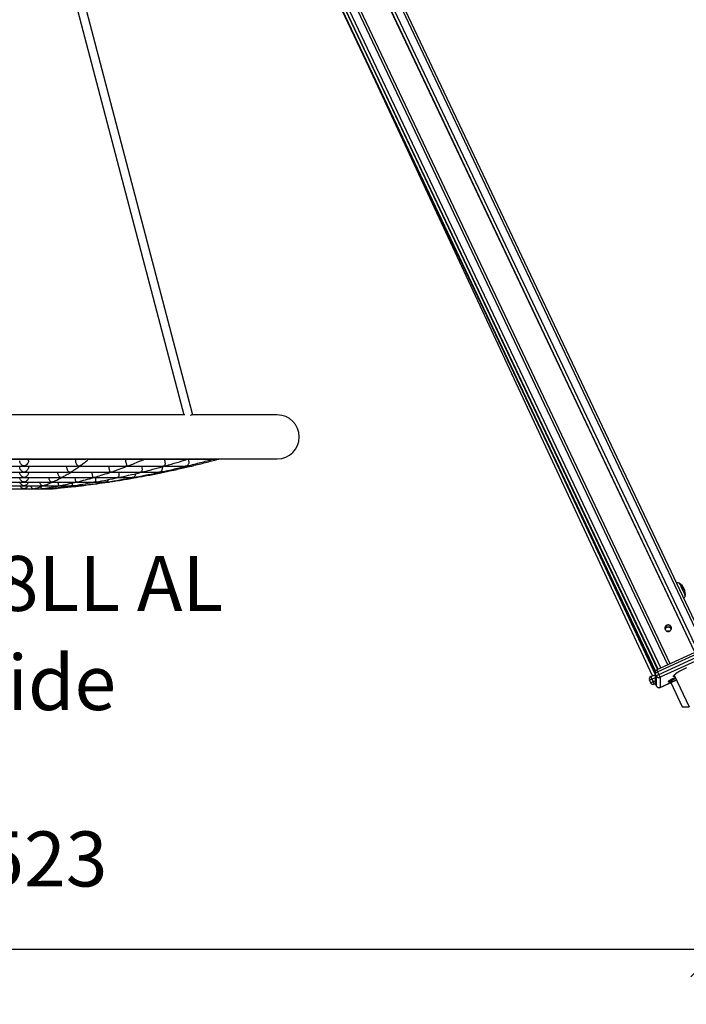
# Model space of a CAD drawing. Units: millimetres. Extents: x 93103 to 111891, y 80499 to 93189.
# Drawn here: x 94457 to 95668, y 89930 to 91719 of the extents above; entities that cross this region are included whole.
import ezdxf

# ---------------------------------------------------------------- set-up
doc = ezdxf.new("R2010")
doc.units = ezdxf.units.MM
doc.header["$LTSCALE"] = 100
doc.header["$PDSIZE"] = -1
doc.layers.get('0').update_dxf_attribs({"color": 1})
for name, color, linetype in [('TIPTAP', 6, 'Continuous'), ('TIPTAP_A1', 4, 'Continuous'), ('TIPTAP_A2', 4, 'Continuous'), ('TIPTAP_DIM', 9, 'Continuous')]:
    doc.layers.add(name, color=color, linetype=linetype)
doc.styles.get("Standard").update_dxf_attribs({"font": 'arial.ttf'})
doc.styles.add('style1', font='arial.ttf', dxfattribs={"height": 100})
doc.dimstyles.new('tip', dxfattribs={"dimscale": 100, "dimtxt": 1, "dimasz": 1, "dimexe": 1, "dimexo": 1, "dimgap": 1, "dimtad": 1, "dimdec": 0, "dimtxsty": 'Standard', "dimblk": 'OBLIQUE', "dimcen": 2.5, "dimdle": 1, "dimadec": 0, "dimazin": 0, "dimtfac": 1, "dimtdec": 0, "dimtmove": 0, "dimatfit": 3, "dimldrblk": 'OBLIQUE', "dimfxl": 0, "dimarcsym": 0})

# ---------------------------------------------------------------- blocks, each defined once
blk = doc.blocks.new('K008LL AL_side')
at = {"layer": 'TIPTAP'}
for p, q in [((1236.5, -289), (200.9, 1898.2)), ((1240.8, -287.1), (205.1, 1900)), ((201.7, 1863.8), (1223.9, -294.9)), ((1219, -297.1), (202.1, 1850.5)), ((202.1, 1849.8), (1218.7, -297.2)), ((1169.5, -319.8), (170.3, 1790.3)), ((1173.7, -317.9), (174, 1793.3)), ((147.5, 1778.1), (1146.7, -332.2)), ((147.5, 1778.1), (1146.7, -332.1)), ((1147.3, -330.9), (148.5, 1778.5)), ((152.6, 1780.1), (1151, -328.3)), ((152.6, 1780.1), (1151, -328.3)), ((1151.9, -327.9), (153.6, 1780.5)), ((158.4, 1782.8), (1156.8, -325.7)), ((306.2, 136.2), (8.4, 1270.2)), ((0, 1239.2), (290.2, 134.2)), ((1142, -339.8), (601.4, 819.5)), ((291.9, 134.2), (-291.9, 134.2)), ((460, 134.2), (304.3, 134.2)), ((-460, 54.1), (460, 54.1)), ((344, 54), (344.6, 54.1)), ((-112.3, 53.5), (-2.2, 53.5)), ((-96.4, 41), (-1.8, 41)), ((1.9, 41), (96.5, 41)), ((2.1, 53.5), (112.4, 53.5)), ((8, 50.9), (8, 53.5)), ((8, 39.6), (8, 41)), ((100.1, 41), (184.4, 41)), ((116.4, 53.5), (214.6, 53.5)), ((187.4, 41), (252.3, 41)), ((218.1, 53.5), (293.6, 53.5)), ((254.5, 41), (293, 41)), ((294.4, 41), (302.7, 41)), ((296, 53.5), (340.9, 53.5)), ((342.4, 53.5), (352.2, 53.5)), ((964.5, 52.6), (1146.5, -337.6)), ((-80.5, 29.9), (-1.6, 29.9)), ((-64.6, 20.3), (-1.5, 20.3)), ((1.4, 20.3), (64.5, 20.3)), ((1.7, 29.9), (80.4, 29.9)), ((8, 29.7), (8, 29.9)), ((67.2, 20.3), (123.4, 20.3)), ((83.8, 29.9), (154.1, 29.9)), ((125.7, 20.3), (169, 20.3)), ((156.7, 29.9), (210.8, 29.9)), ((170.6, 20.3), (196.3, 20.3)), ((197.4, 20.3), (202.9, 20.3)), ((212.7, 29.9), (244.8, 29.9)), ((246, 29.9), (253, 29.9)), ((-51, 0), (51, 0)), ((-48.4, 12.1), (-1.3, 12.1)), ((-32.1, 5.3), (-1.1, 5.3)), ((1.1, 5.3), (32.1, 5.3)), ((1.3, 12.1), (48.3, 12.1)), ((34.1, 5.3), (61.9, 5.3)), ((50.7, 12.1), (92.7, 12.1)), ((63.5, 5.3), (84.8, 5.3)), ((85.9, 5.3), (98.6, 5.3)), ((94.8, 12.1), (127, 12.1)), ((99.1, 5.3), (102, 5.3)), ((128.4, 12.1), (147.6, 12.1)), ((148.2, 12.1), (152.6, 12.1)), ((1176.2, -254.1), (1173.8, -249.1)), ((1175.3, -253.8), (1175.7, -255.5)), ((1175.3, -254.2), (1175.7, -255.6)), ((1244.5, -285.4), (1149.4, -329.1)), ((1246.6, -289), (1151.5, -332.7)), ((1153.6, -337.2), (1248.7, -293.5)), ((1250.9, -298.8), (1155.7, -342.5)), ((1138.8, -341.3), (1146.5, -337.7)), ((1146.5, -333.6), (1146.5, -351.8)), ((1149, -340.2), (1146.9, -335.7)), ((1146.9, -335.7), (1146.9, -353.9)), ((1153.6, -337.2), (1151.5, -332.7)), ((1181, -338.8), (1208.2, -396.2)), ((1138.5, -352.4), (1136.4, -347.9)), ((1146.5, -343.2), (1140.9, -345.8)), ((1143, -350.3), (1140.9, -345.8)), ((1143, -350.3), (1146.5, -348.7)), ((1147, -354), (1145.1, -354.9)), ((1149, -358.4), (1146.9, -353.9)), ((1146.9, -353.9), (1146.9, -354)), ((1146.9, -354), (1149.1, -358.4)), ((1149, -358.4), (1149, -340.2)), ((1155.7, -342.5), (1155.7, -360.8)), ((1155.7, -360.8), (1185, -347.3)), ((1155.7, -360.9), (1185, -347.4)), ((1170.7, -349.4), (1170.6, -350)), ((1175.4, -347.8), (1174.6, -348.2)), ((1174.6, -348.2), (1175.1, -348.2)), ((1175.7, -347.4), (1174.9, -347.9)), ((1174.9, -347.9), (1175.4, -347.8)), ((1175.1, -348.2), (1175.9, -347.7)), ((1175.1, -348), (1175.1, -348.2)), ((1175.2, -351.9), (1195.9, -396.2)), ((1175.4, -347.6), (1175.4, -347.8)), ((1176.2, -347.4), (1175.7, -347.4)), ((1175.8, -347.4), (1175.9, -347.7)), ((1175.9, -347.7), (1176.4, -347.6)), ((1176.9, -346.9), (1176.2, -347.4)), ((1176.3, -347.3), (1176.4, -347.6)), ((1176.4, -347.6), (1177.2, -347.2)), ((1176.5, -347.1), (1176.7, -347.3)), ((1176.7, -347.3), (1177.4, -346.8)), ((1177.2, -347.2), (1176.7, -347.3)), ((1177.4, -346.8), (1176.9, -346.9)), ((1181.4, -344.9), (1180.8, -344.6)), ((1149.1, -358.4), (1149, -358.4)), ((1155.7, -360.9), (1155.7, -360.8)), ((1195.9, -396.2), (1208.2, -396.2))]:
    blk.add_line(p, q, dxfattribs=at)
at = {"layer": 'TIPTAP', "flags": 128}
for points in [[(302.7, 133.4), (303.2, 133.6), (304.4, 134.2), (305.3, 134.8), (306, 135.4), (306.2, 135.9), (306.2, 136.2)], [(352.2, 53.5), (354, 53.7), (355.3, 54.1)], [(51, 0), (51.7, 0), (52.1, 0.1)], [(102, 5.3), (103.8, 5.5), (105.3, 6)], [(1195.7, -181), (1194.8, -179.1), (1193.9, -177.3), (1193, -175.7), (1192.3, -174.3), (1191.6, -173.1), (1191, -172.2), (1190.6, -171.6), (1190.3, -171.3), (1190.3, -171.3)], [(1190.3, -171.5), (1190.4, -171.5), (1190.7, -171.8), (1191.1, -172.4), (1191.7, -173.3), (1192.4, -174.5), (1193.1, -175.9), (1194, -177.5), (1194.8, -179.3), (1195.7, -181.2), (1196.7, -183.1), (1197.5, -185.1), (1198.4, -187), (1199.1, -188.8), (1199.8, -190.4), (1200.3, -191.9), (1200.8, -193.1), (1201, -194.1), (1201.2, -194.7), (1201.2, -195.1), (1201.1, -195.1)], [(1190.4, -171.5), (1190.4, -171.5), (1190.3, -171.5)], [(1201.3, -195.3), (1201.3, -195.3), (1201.3, -194.9), (1201.1, -194.2), (1200.8, -193.2), (1200.4, -191.9), (1199.8, -190.4), (1199.1, -188.8), (1198.4, -186.9), (1197.5, -185), (1196.6, -183), (1195.7, -181)], [(1201.2, -194.7), (1201.3, -194.9), (1201.3, -195.3), (1201.1, -195.3), (1201, -195.2)], [(1201.1, -195.1), (1201.2, -195.1), (1201.2, -195)], [(1175.7, -250.7), (1174.9, -249.5), (1173.9, -248.5), (1172.5, -247.8), (1171.1, -247.4), (1169.6, -247.4), (1168.1, -247.7), (1166.8, -248.4), (1165.7, -249.5), (1164.9, -250.7), (1164.4, -252.1), (1164.3, -253.6), (1164.6, -255), (1165.2, -256.4), (1166.2, -257.5), (1167.4, -258.4), (1168.8, -259), (1170.3, -259.2), (1171.8, -259), (1173.2, -258.4), (1174.4, -257.6), (1175.4, -256.4), (1176, -255.1), (1176.3, -253.6), (1176.2, -252.2), (1175.7, -250.7)], [(1176.3, -253.5), (1176.2, -252.8), (1175.7, -251.4)], [(1182.3, -341.5), (1181.6, -341.5), (1180.7, -341.5), (1180.1, -341.2), (1179.7, -340.9), (1179.7, -340.3), (1180.1, -339.7), (1180.7, -338.9), (1181.6, -338), (1182.9, -336.9), (1184.4, -335.8), (1185, -335.3)], [(1140.9, -345.8), (1140, -346.2), (1139.2, -346.6), (1138.4, -347), (1137.7, -347.3), (1137.1, -347.6), (1136.7, -347.7), (1136.5, -347.9), (1136.4, -347.9)], [(1138.5, -352.4), (1138.6, -352.4), (1138.8, -352.3), (1139.2, -352.1), (1139.8, -351.8), (1140.5, -351.5), (1141.3, -351.1), (1142.1, -350.7), (1143, -350.3)], [(1140.9, -345.8), (1140.5, -344.9), (1140.1, -344.1), (1139.7, -343.3), (1139.4, -342.6), (1139.1, -342), (1138.9, -341.6), (1138.8, -341.3), (1138.8, -341.3)], [(1145.1, -354.9), (1145.1, -354.8), (1145, -354.5), (1144.8, -354.1), (1144.5, -353.5), (1144.2, -352.8), (1143.8, -352.1), (1143.4, -351.2), (1143, -350.3)], [(1176, -348.7), (1177.4, -348), (1178.8, -347.3), (1179.9, -346.6), (1180.9, -346), (1181.6, -345.4), (1182, -345), (1182.1, -344.7), (1181.9, -344.5), (1181.3, -344.5), (1180.5, -344.7), (1179.4, -345), (1178.1, -345.5), (1176.7, -346), (1175.3, -346.7), (1174, -347.4), (1172.7, -348.1), (1171.6, -348.8), (1170.8, -349.4), (1170.2, -349.9), (1170, -350.3), (1170, -350.5), (1170.4, -350.6), (1171.1, -350.5), (1172.1, -350.2), (1173.3, -349.8), (1174.6, -349.3), (1176, -348.7)], [(1171.5, -350.2), (1172.4, -350), (1173.5, -349.6), (1174.8, -349.1), (1176.1, -348.5), (1177.5, -347.9), (1178.7, -347.2), (1179.8, -346.5), (1180.7, -346), (1181.2, -345.5), (1181.5, -345.1), (1181.4, -344.9), (1180.9, -344.8), (1180.2, -345), (1179.2, -345.2), (1178, -345.7), (1176.6, -346.2), (1175.3, -346.8), (1174, -347.5), (1172.8, -348.2), (1171.8, -348.8), (1171.1, -349.4), (1170.7, -349.8), (1170.6, -350.1), (1170.9, -350.2), (1171.5, -350.2)]]:
    blk.add_lwpolyline(points, dxfattribs=at)
at = {"layer": 'TIPTAP'}
for centre, radius, start, end in [((460, 94.2), 40, 270, 90), ((302.7, 49), 8, 270, 326.824), ((202.9, 28.3), 8, 270, 310.6383), ((253, 37.9), 8, 270, 319.3883), ((152.6, 20.1), 8, 270, 301.351), ((1189.7, -172.3), 1.14, 33.6369, 61.4187), ((1178.4, -191.3), 23.1, 350.6888, 58.6426), ((1170.3, -253.9), 6.01, 25.4255, 176.3072), ((1151.5, -333.6), 5, 114.6657, 180), ((1151.3, -333.6), 4.86, 180.0097, 205.3653), ((1154.9, -343), 10.8, 108.5766, 137.5379), ((1157, -347.5), 10.8, 108.5765, 137.5379), ((1140, -336.9), 12.2, 19.6248, 39.543), ((1128.8, -350.1), 27.9, 15.7288, 27.5165), ((1254.4, -439.8), 125.4, 114.0543, 123.5916), ((1140.9, -345.8), 5, 115, 205), ((1143, -350.3), 5, 205, 295), ((1151.5, -351.8), 5, 180, 205.3376), ((1151.3, -351.8), 4.86, 180.0097, 205.3653), ((1153.6, -338), 5.03, 205.7309, 294.8295), ((1153.6, -356.2), 5.03, 205.731, 294.8294), ((1153.6, -356.3), 5, 205.3376, 294.6657)]:
    blk.add_arc(centre, radius, start, end, dxfattribs=at)
for points, knots in [([(-2.2, 53.6), (-1.8, 53.6), (-1.3, 53.6), (-0.7, 53.7), (-0.4, 53.7), (-0.2, 53.8), (-0.1, 53.8), (-0.1, 53.8), (0, 53.8), (0, 53.8), (0.1, 53.8), (0.5, 53.7), (1.2, 53.6), (1.7, 53.6), (2.1, 53.6)], [0, 0, 0, 0, 0.2621758, 0.3852712, 0.4447853, 0.4762584, 0.4935671, 0.5037441, 0.5103404, 0.51699, 0.5268235, 0.5732696, 0.7574045, 1, 1, 1, 1]), ([(116.4, 53.6), (116.1, 53.6), (115.8, 53.6), (115.4, 53.7), (115.2, 53.7), (115.1, 53.8), (115.1, 53.8), (115, 53.8), (115, 53.8), (114.9, 53.8), (114.8, 53.8), (114.2, 53.7), (113.4, 53.5), (112.7, 53.6), (112.4, 53.6)], [0, 0, 0, 0, 0.30469, 0.404489, 0.454484, 0.48119, 0.496049, 0.504884, 0.511064, 0.51726, 0.530863, 0.590765, 0.829339, 1, 1, 1, 1]), ([(218, 53.6), (217.9, 53.6), (217.8, 53.5), (217.7, 53.6), (217.7, 53.7), (217.6, 53.7), (217.6, 53.8), (217.6, 53.8), (217.5, 53.8), (217.5, 53.8), (217.4, 53.8), (217, 53.7), (216, 53.6), (215.1, 53.6), (214.5, 53.7)], [0, 0, 0, 0, 0.2296935, 0.3681989, 0.4326507, 0.4664154, 0.4848447, 0.4955059, 0.5021816, 0.5089387, 0.5176116, 0.5558917, 0.7073609, 1, 1, 1, 1]), ([(296.2, 53.6), (296.2, 53.6), (296.3, 53.6), (296.4, 53.7), (296.5, 53.7), (296.5, 53.8), (296.5, 53.8), (296.5, 53.8), (296.5, 53.8), (296.4, 53.8), (296.3, 53.8), (295.5, 53.6), (294.6, 53.5), (293.7, 53.6), (293.5, 53.6)], [0, 0, 0, 0, 0.154295, 0.257618, 0.310481, 0.338947, 0.354984, 0.364607, 0.371895, 0.379153, 0.398659, 0.487153, 0.840363, 1, 1, 1, 1]), ([(295.8, 41.4), (300.4, 42.5), (312.4, 45.5), (328.2, 49.6), (339.3, 52.7), (343, 53.7)], [0, 0, 0, 0, 0.288744, 0.761646, 1, 1, 1, 1]), ([(296.8, 54.1), (296.8, 54.1), (296.8, 54.1), (296.8, 54), (296.7, 53.9), (296.7, 53.9), (296.6, 53.8), (296.6, 53.8), (296.7, 53.8), (296.7, 53.8), (296.9, 53.9), (297.4, 54), (298, 54.1), (298.4, 54.3)], [0, 0, 0, 0, 0.0126474, 0.1745833, 0.2898529, 0.3575792, 0.4112176, 0.426116, 0.4373307, 0.4485258, 0.4753714, 0.5950879, 1, 1, 1, 1]), ([(343, 53.7), (343.1, 53.7), (343.1, 53.7), (343.2, 53.7), (343.3, 53.8), (343.3, 53.8), (343.3, 53.8), (343.3, 53.8), (343.3, 53.8), (343.1, 53.7), (342.5, 53.6), (341.6, 53.5), (340.9, 53.6), (340.8, 53.6)], [0, 0, 0, 0, 0.040731, 0.108404, 0.144927, 0.16555, 0.17803, 0.187626, 0.197225, 0.224535, 0.349765, 0.849881, 1, 1, 1, 1]), ([(344.1, 54.1), (344, 54.1), (343.9, 54), (343.7, 53.9), (343.6, 53.9), (343.5, 53.8), (343.5, 53.8), (343.5, 53.8), (343.5, 53.8), (343.6, 53.9), (343.7, 53.9), (343.8, 53.9)], [0, 0, 0, 0, 0.316615, 0.525356, 0.64602, 0.735572, 0.767699, 0.789402, 0.811053, 0.868815, 1, 1, 1, 1]), ([(7.9, 51), (7.9, 50.6), (8, 49.5), (7.4, 47.6), (6.2, 45.3), (4.4, 43.4), (2.6, 42.2), (1.3, 41.6), (0.6, 41.4), (0.3, 41.3), (0.1, 41.3), (0, 41.3), (0, 41.3), (-0.1, 41.3), (-0.4, 41.3), (-1.4, 41.6), (-2.9, 42.3), (-4.5, 43.6), (-5.9, 45.1), (-7.1, 47), (-7.9, 49.1), (-7.9, 50.4), (-8, 51)], [0, 0, 0, 0, 0.043627, 0.106888, 0.191661, 0.306451, 0.382935, 0.461602, 0.477353, 0.487594, 0.497859, 0.499424, 0.500719, 0.502493, 0.509274, 0.536065, 0.643759, 0.711451, 0.781138, 0.868596, 0.940412, 1, 1, 1, 1]), ([(7.9, 39.7), (7.9, 39.3), (8, 38.2), (7.4, 36.2), (6.1, 34), (4.4, 32.2), (2.5, 31), (1.3, 30.5), (0.5, 30.2), (0.3, 30.2), (0.1, 30.1), (0, 30.1), (0, 30.1), (-0.2, 30.2), (-0.6, 30.2), (-1.6, 30.5), (-3, 31.2), (-4.8, 32.6), (-6.4, 34.4), (-7.5, 36.6), (-8, 38.5), (-8, 39.4), (-7.9, 39.7)], [0, 0, 0, 0, 0.04485, 0.108324, 0.193573, 0.308895, 0.38558, 0.464455, 0.479237, 0.488652, 0.498098, 0.499605, 0.501126, 0.503371, 0.514141, 0.556885, 0.63734, 0.720328, 0.820848, 0.902014, 0.96912, 1, 1, 1, 1]), ([(-1.8, 41.1), (-1.6, 41.1), (-1.2, 41), (-0.7, 41.1), (-0.4, 41.2), (-0.2, 41.2), (-0.1, 41.2), (-0.1, 41.2), (0, 41.2), (0, 41.2), (0.2, 41.2), (0.6, 41.1), (1.2, 41), (1.7, 41.1), (1.9, 41.1)], [0, 0, 0, 0, 0.195347, 0.340692, 0.40944, 0.445745, 0.465808, 0.477735, 0.485664, 0.493639, 0.506543, 0.56866, 0.815284, 1, 1, 1, 1]), ([(77.1, 41), (77.1, 40.5), (77, 39.3), (77.4, 37.4), (78, 35.3), (78.9, 33.5), (79.9, 32.1), (80.7, 31.3), (81.4, 30.8), (81.8, 30.5), (82.1, 30.3), (82.3, 30.2), (82.5, 30.2), (82.6, 30.1), (82.7, 30.1), (82.7, 30.1), (82.8, 30.1), (83.2, 30.2), (84.6, 30.5), (86.3, 31), (87.5, 32), (87.7, 32.1)], [0, 0, 0, 0, 0.077597, 0.165533, 0.254072, 0.384843, 0.473479, 0.564614, 0.623213, 0.662868, 0.689558, 0.710434, 0.724063, 0.737732, 0.739889, 0.741701, 0.744259, 0.75458, 0.795388, 0.959712, 1, 1, 1, 1]), ([(87.8, 32.1), (89.2, 33), (93.1, 35.5), (97.5, 38.5), (100.5, 40.7), (100.9, 41)], [0, 0, 0, 0, 0.319578, 0.904757, 1, 1, 1, 1]), ([(93.4, 53.5), (93.4, 53.4), (93.2, 52.9), (93.2, 51.4), (93.4, 49.4), (93.9, 47.3), (94.7, 45.5), (95.6, 44), (96.5, 42.9), (97.6, 41.9), (98.3, 41.5), (98.8, 41.3), (98.8, 41.3), (98.9, 41.3), (98.9, 41.3), (99, 41.3), (99.2, 41.3), (99.9, 41.5), (101.3, 41.9), (103, 42.6), (104, 43.4), (104.5, 43.7)], [0, 0, 0, 0, 0.018558, 0.100247, 0.182107, 0.260962, 0.370256, 0.443935, 0.519691, 0.617648, 0.718417, 0.726948, 0.733113, 0.735385, 0.737008, 0.738633, 0.742776, 0.761435, 0.835894, 0.929949, 1, 1, 1, 1]), ([(100.1, 41.1), (99.9, 41.1), (99.6, 41), (99.3, 41.1), (99.1, 41.2), (99, 41.2), (99, 41.2), (98.9, 41.2), (98.9, 41.2), (98.8, 41.2), (98.6, 41.2), (98.1, 41.1), (97.3, 41), (96.7, 41.1), (96.5, 41.1)], [0, 0, 0, 0, 0.217908, 0.354555, 0.420164, 0.454943, 0.474227, 0.485659, 0.493489, 0.501356, 0.517729, 0.589331, 0.874416, 1, 1, 1, 1]), ([(104.5, 43.7), (105.4, 44.4), (108.9, 46.9), (113.1, 50.2), (116.4, 52.9), (117.2, 53.5)], [0, 0, 0, 0, 0.219712, 0.818806, 1, 1, 1, 1]), ([(153.6, 41), (153.7, 40.8), (153.7, 39.9), (154, 38.2), (154.4, 36.1), (154.9, 33.8), (155.4, 32), (155.9, 30.8), (156.2, 30.4), (156.3, 30.2), (156.3, 30.2), (156.4, 30.1), (156.4, 30.1), (156.4, 30.1), (156.5, 30.1), (156.7, 30.2), (157.3, 30.3), (158.2, 30.4), (158.9, 30.7), (159.2, 30.8)], [0, 0, 0, 0, 0.045222, 0.149646, 0.249313, 0.385387, 0.570059, 0.69214, 0.81772, 0.834641, 0.844367, 0.849827, 0.853088, 0.855271, 0.857465, 0.861901, 0.881228, 0.95816, 1, 1, 1, 1]), ([(159.2, 30.8), (162.4, 31.9), (170.4, 34.7), (179.9, 38.1), (186, 40.5), (187.5, 41.1)], [0, 0, 0, 0, 0.342932, 0.847747, 1, 1, 1, 1]), ([(184.1, 53.5), (184.1, 53.5), (184.1, 53), (184.2, 51.6), (184.5, 49.7), (185, 47.5), (185.5, 45.2), (186.1, 43.4), (186.6, 42.1), (186.8, 41.6), (187, 41.4), (187.1, 41.3), (187.1, 41.3), (187.1, 41.3), (187.2, 41.3), (187.2, 41.3), (187.4, 41.3), (188.2, 41.5), (189.2, 41.7), (190, 42), (190.2, 42.1)], [0, 0, 0, 0, 0.00736, 0.103077, 0.199057, 0.289961, 0.413052, 0.580077, 0.690976, 0.805045, 0.824518, 0.836274, 0.846042, 0.848408, 0.850287, 0.852166, 0.856848, 0.877847, 0.961624, 1, 1, 1, 1]), ([(187.4, 41), (187.4, 41), (187.4, 41), (187.3, 41.1), (187.2, 41.1), (187.1, 41.2), (187.1, 41.2), (187.1, 41.2), (187, 41.2), (187, 41.2), (187, 41.2), (186.7, 41.2), (185.8, 41.1), (185, 41), (184.3, 41)], [0, 0, 0, 0, 0.028466, 0.281347, 0.381197, 0.431788, 0.459058, 0.474496, 0.483842, 0.491131, 0.498405, 0.519867, 0.618838, 1, 1, 1, 1]), ([(190.2, 42.1), (192.6, 43.1), (199.8, 45.8), (209, 49.6), (215.9, 52.6), (218, 53.6)], [0, 0, 0, 0, 0.258227, 0.768685, 1, 1, 1, 1]), ([(213.5, 41), (213.6, 40.8), (213.8, 39.9), (214.1, 38.2), (214.3, 36.1), (214.3, 33.8), (214.1, 32), (213.7, 30.8), (213.4, 30.4), (213.2, 30.2), (213.2, 30.2), (213.2, 30.1), (213.2, 30.1), (213.2, 30.1), (213.3, 30.1), (213.4, 30.2), (213.8, 30.2), (214.3, 30.3), (214.6, 30.4)], [0, 0, 0, 0, 0.048493, 0.160922, 0.268206, 0.414629, 0.613339, 0.744715, 0.87985, 0.898221, 0.908799, 0.914734, 0.918271, 0.920628, 0.923001, 0.926872, 0.94556, 1, 1, 1, 1]), ([(214.6, 30.4), (219.4, 31.6), (230.6, 34.5), (244, 38), (252.5, 40.5), (254.6, 41.1)], [0, 0, 0, 0, 0.357523, 0.842105, 1, 1, 1, 1]), ([(250.6, 39.9), (250.7, 39.7), (250.9, 38.9), (251, 37.3), (250.8, 35.1), (250.2, 33.4), (249.4, 32), (248.7, 31.2), (248.1, 30.7), (247.7, 30.5), (247.4, 30.3), (247.2, 30.2), (247, 30.2), (246.9, 30.1), (246.9, 30.1), (246.9, 30.1), (247, 30.2), (247.2, 30.2), (247.3, 30.2), (247.3, 30.2)], [0, 0, 0, 0, 0.043623, 0.166429, 0.291365, 0.47742, 0.60354, 0.73323, 0.812186, 0.864357, 0.900381, 0.928297, 0.94598, 0.963734, 0.966583, 0.969447, 0.973765, 0.994571, 1, 1, 1, 1]), ([(247.3, 30.2), (253.1, 31.5), (266.4, 34.4), (282.3, 38), (292.3, 40.5), (294.9, 41.2)], [0, 0, 0, 0, 0.363612, 0.835494, 1, 1, 1, 1]), ([(254.6, 41.1), (254.7, 41.1), (254.8, 41.1), (254.8, 41.1), (254.9, 41.2), (254.9, 41.2), (254.9, 41.2), (254.9, 41.2), (254.9, 41.2), (254.9, 41.2), (254.7, 41.2), (253.9, 41.1), (253.1, 41), (252.3, 41), (252.2, 41.1)], [0, 0, 0, 0, 0.084174, 0.222717, 0.291463, 0.328248, 0.348839, 0.361155, 0.370202, 0.379258, 0.401776, 0.502778, 0.905694, 1, 1, 1, 1]), ([(254.8, 53.5), (254.8, 53.4), (255.1, 52.9), (255.4, 51.5), (255.8, 49.5), (256, 47.3), (256.1, 45.5), (256, 44.1), (255.8, 42.9), (255.5, 42), (255.2, 41.5), (255.1, 41.3), (255.1, 41.3), (255.1, 41.3), (255.1, 41.3), (255.1, 41.3), (255.3, 41.3), (255.8, 41.4), (256.3, 41.5), (256.6, 41.6)], [0, 0, 0, 0, 0.020558, 0.122503, 0.224669, 0.322791, 0.458258, 0.549515, 0.643348, 0.764894, 0.88993, 0.902491, 0.912868, 0.915434, 0.917457, 0.91948, 0.9245, 0.946987, 1, 1, 1, 1]), ([(256.2, 30.7), (261.5, 31.8), (274.5, 34.5), (290, 38), (300.2, 40.5), (302.7, 41.1)], [0, 0, 0, 0, 0.338772, 0.835369, 1, 1, 1, 1]), ([(256.6, 41.7), (260.3, 42.7), (270.5, 45.6), (283.6, 49.6), (293.1, 52.6), (296.2, 53.6)], [0, 0, 0, 0, 0.279148, 0.766516, 1, 1, 1, 1]), ([(294.9, 41.1), (295, 41.2), (295, 41.2), (295.1, 41.2), (295.2, 41.2), (295.2, 41.2), (295.2, 41.2), (295.2, 41.2), (295.1, 41.2), (294.6, 41.1), (293.8, 41), (293.1, 41.1), (292.8, 41.1)], [0, 0, 0, 0, 0.05663, 0.11398, 0.145621, 0.164361, 0.17672, 0.189165, 0.208813, 0.302849, 0.675962, 1, 1, 1, 1]), ([(297.9, 53.5), (298, 53.5), (298.3, 53), (298.8, 51.6), (299.2, 49.6), (299.3, 47.4), (298.9, 45.1), (298, 43.3), (296.8, 42.1), (296, 41.6), (295.6, 41.3), (295.5, 41.3), (295.4, 41.3), (295.4, 41.3), (295.4, 41.3), (295.4, 41.3), (295.6, 41.3), (295.7, 41.3), (295.8, 41.4), (295.8, 41.4)], [0, 0, 0, 0, 0.01327, 0.121682, 0.23037, 0.333832, 0.474915, 0.666617, 0.793565, 0.924148, 0.943381, 0.954535, 0.96258, 0.965549, 0.967686, 0.969824, 0.975242, 0.999629, 1, 1, 1, 1]), ([(306.3, 41.9), (310.2, 42.9), (321.8, 45.6), (337, 49.5), (348.3, 52.6), (351.9, 53.5)], [0, 0, 0, 0, 0.258871, 0.761639, 1, 1, 1, 1]), ([(8, 29.9), (8, 29.3), (7.9, 28.1), (7.3, 26.1), (5.9, 23.8), (4.1, 22.1), (2.1, 21), (0.9, 20.6), (0.2, 20.5), (0.1, 20.4), (0, 20.4), (0, 20.4), (-0.1, 20.4), (-0.2, 20.5), (-0.8, 20.6), (-1.9, 20.9), (-3.4, 21.7), (-5.1, 23), (-6.6, 24.8), (-7.6, 27), (-8, 28.7), (-8, 29.6), (-7.9, 29.8)], [0, 0, 0, 0, 0.0529658, 0.1169131, 0.2048608, 0.3241305, 0.4025941, 0.4833056, 0.4909027, 0.4970497, 0.4987174, 0.5000066, 0.5012959, 0.5045994, 0.5194743, 0.5788346, 0.6544295, 0.7322519, 0.8316374, 0.91033, 0.9768223, 1, 1, 1, 1]), ([(7.9, 20.3), (7.9, 20.2), (7.9, 19.4), (7.3, 17.8), (6.1, 15.6), (4.2, 13.9), (2.3, 12.8), (1.1, 12.4), (0.4, 12.3), (0.2, 12.2), (0.1, 12.2), (0, 12.2), (-0.1, 12.2), (-0.2, 12.2), (-0.8, 12.3), (-2.4, 12.8), (-4.5, 14), (-6.4, 16.1), (-7.6, 18.2), (-7.8, 19.7), (-7.9, 20.3)], [0, 0, 0, 0, 0.0120987, 0.0815138, 0.1749975, 0.3008369, 0.384033, 0.4696081, 0.482385, 0.4905144, 0.4986751, 0.5002418, 0.5018164, 0.5055535, 0.5230138, 0.5927968, 0.7334936, 0.8459639, 0.9334822, 1, 1, 1, 1]), ([(-1.6, 30), (-1.5, 30), (-1.1, 29.9), (-0.7, 30), (-0.4, 30), (-0.2, 30.1), (-0.1, 30.1), (0, 30.1), (0, 30.1), (0.1, 30.1), (0.2, 30.1), (0.7, 30), (1.2, 29.9), (1.7, 30), (1.7, 30)], [0, 0, 0, 0, 0.15498, 0.32466, 0.400626, 0.440598, 0.462751, 0.475875, 0.484936, 0.494032, 0.513263, 0.597559, 0.933261, 1, 1, 1, 1]), ([(-1.5, 20.4), (-1.3, 20.3), (-0.9, 20.3), (-0.5, 20.3), (-0.3, 20.4), (-0.2, 20.4), (-0.1, 20.4), (0, 20.4), (0, 20.4), (0.1, 20.4), (0.3, 20.4), (0.7, 20.3), (1.1, 20.3), (1.4, 20.3)], [0, 0, 0, 0, 0.228951, 0.37343, 0.440947, 0.476975, 0.497381, 0.509765, 0.519527, 0.529262, 0.558782, 0.695624, 1, 1, 1, 1]), ([(44.6, 20.3), (44.6, 20.3), (44.6, 19.6), (44.9, 18.3), (45.7, 16.2), (46.7, 14.5), (47.8, 13.3), (48.7, 12.7), (49.2, 12.4), (49.5, 12.3), (49.7, 12.2), (49.8, 12.2), (49.9, 12.2), (49.9, 12.2), (50, 12.2), (50.2, 12.2), (51, 12.3), (52.3, 12.6), (53.3, 13.1), (53.8, 13.4)], [0, 0, 0, 0, 0.0028284, 0.1083007, 0.2219067, 0.3973658, 0.5150572, 0.6360891, 0.6906616, 0.7154393, 0.7346662, 0.7468165, 0.7590243, 0.7613587, 0.7637042, 0.7693532, 0.7956964, 0.9009754, 1, 1, 1, 1]), ([(53.9, 13.3), (56.3, 14.4), (61, 16.6), (65.6, 19.1), (67.9, 20.3)], [0, 0, 0, 0, 0.51357, 1, 1, 1, 1]), ([(60.8, 29.9), (60.9, 29.4), (60.9, 28.2), (61.5, 26.1), (62.4, 23.8), (63.7, 22.1), (65, 21), (65.7, 20.6), (66.2, 20.5), (66.3, 20.4), (66.3, 20.4), (66.4, 20.4), (66.5, 20.4), (66.7, 20.5), (67.8, 20.7), (69.3, 21.1), (70.5, 21.7), (70.9, 22)], [0, 0, 0, 0, 0.083587, 0.178597, 0.309361, 0.48672, 0.603363, 0.723349, 0.734273, 0.742852, 0.745901, 0.747873, 0.750318, 0.758553, 0.791059, 0.921423, 1, 1, 1, 1]), ([(67.2, 20.4), (67.1, 20.3), (66.9, 20.3), (66.6, 20.4), (66.5, 20.4), (66.4, 20.4), (66.4, 20.4), (66.3, 20.4), (66.3, 20.4), (66.2, 20.4), (65.9, 20.4), (65.3, 20.3), (64.8, 20.3), (64.4, 20.4)], [0, 0, 0, 0, 0.221986, 0.351343, 0.413654, 0.447127, 0.466266, 0.478027, 0.487678, 0.49998, 0.540869, 0.702252, 1, 1, 1, 1]), ([(70.9, 22), (72.8, 23), (77.3, 25.5), (81.8, 28.2), (84.4, 29.9), (84.5, 29.9)], [0, 0, 0, 0, 0.416243, 0.9864258, 1, 1, 1, 1]), ([(83.8, 30), (83.7, 30), (83.5, 29.9), (83.2, 30), (82.9, 30), (82.8, 30.1), (82.7, 30.1), (82.7, 30.1), (82.6, 30.1), (82.6, 30.1), (82.5, 30.1), (82, 30), (81.3, 29.9), (80.7, 30), (80.4, 30)], [0, 0, 0, 0, 0.082899, 0.315101, 0.402565, 0.44759, 0.47218, 0.486498, 0.495639, 0.504866, 0.517677, 0.577419, 0.814021, 1, 1, 1, 1]), ([(92.2, 20.3), (92.2, 20.2), (92.3, 19.4), (92.6, 17.8), (93, 15.5), (93.5, 13.8), (94, 12.8), (94.2, 12.4), (94.4, 12.2), (94.4, 12.2), (94.4, 12.2), (94.5, 12.2), (94.5, 12.2), (94.6, 12.2), (94.8, 12.2), (95.5, 12.3), (96.1, 12.5), (96.5, 12.6)], [0, 0, 0, 0, 0.024031, 0.145328, 0.309496, 0.530708, 0.676707, 0.826887, 0.847039, 0.859265, 0.868844, 0.872256, 0.874484, 0.877239, 0.886431, 0.922707, 1, 1, 1, 1]), ([(96.5, 12.5), (96.6, 12.6), (101.6, 13.7), (111.4, 16.3), (121, 19), (125.8, 20.3)], [0, 0, 0, 0, 0.014497, 0.507679, 1, 1, 1, 1]), ([(123, 29.9), (123.1, 29.5), (123.2, 28.3), (123.5, 26.4), (124, 24.1), (124.5, 22.3), (125, 21.2), (125.2, 20.7), (125.4, 20.5), (125.4, 20.5), (125.5, 20.4), (125.5, 20.4), (125.6, 20.4), (125.7, 20.4), (126.1, 20.5), (126.8, 20.6), (127.5, 20.9), (127.9, 21)], [0, 0, 0, 0, 0.08259, 0.192078, 0.338702, 0.536518, 0.667935, 0.803102, 0.827866, 0.844173, 0.860529, 0.863168, 0.865382, 0.868523, 0.881326, 0.931947, 1, 1, 1, 1]), ([(125.7, 20.3), (125.7, 20.3), (125.6, 20.3), (125.5, 20.4), (125.5, 20.4), (125.5, 20.4), (125.4, 20.4), (125.4, 20.4), (125.4, 20.4), (125.2, 20.4), (124.7, 20.3), (124, 20.3), (123.5, 20.3), (123.3, 20.3)], [0, 0, 0, 0, 0.296875, 0.386838, 0.433274, 0.458837, 0.474063, 0.484211, 0.494415, 0.511153, 0.591998, 0.912952, 1, 1, 1, 1]), ([(127.9, 20.9), (132, 22.2), (140.9, 24.8), (150.5, 27.8), (156, 29.7), (156.7, 30)], [0, 0, 0, 0, 0.4262983, 0.9251721, 1, 1, 1, 1]), ([(129.9, 20.3), (129.9, 19.7), (130, 18.3), (130, 16.2), (129.8, 14.5), (129.5, 13.3), (129.2, 12.7), (129, 12.4), (128.9, 12.3), (128.8, 12.2), (128.8, 12.2), (128.7, 12.2), (128.8, 12.2), (128.8, 12.2), (129, 12.2), (129.3, 12.3), (129.6, 12.3), (129.7, 12.3)], [0, 0, 0, 0, 0.128639, 0.267179, 0.480405, 0.623542, 0.770748, 0.846603, 0.876781, 0.900136, 0.914829, 0.929596, 0.932413, 0.935249, 0.94215, 0.974309, 1, 1, 1, 1]), ([(129.7, 12.3), (130.2, 12.4), (137.2, 13.6), (150.8, 16.2), (164, 18.8), (170.6, 20.3), (170.8, 20.3)], [0, 0, 0, 0, 0.032864, 0.511704, 0.990548, 1, 1, 1, 1]), ([(149.4, 12.2), (150.1, 12.3), (158.4, 13.6), (174.2, 16.2), (189.6, 18.8), (197.5, 20.3), (197.8, 20.4)], [0, 0, 0, 0, 0.042567, 0.512358, 0.98215, 1, 1, 1, 1]), ([(153.4, 12.2), (154.1, 12.3), (162.7, 13.5), (179, 16.2), (194.8, 18.8), (202.7, 20.3), (202.9, 20.3)], [0, 0, 0, 0, 0.046331, 0.517983, 0.989636, 1, 1, 1, 1]), ([(156.7, 30), (156.6, 30), (156.5, 30), (156.4, 30), (156.4, 30.1), (156.4, 30.1), (156.3, 30.1), (156.3, 30.1), (156.3, 30.1), (156.1, 30.1), (155.6, 30), (154.8, 29.9), (154.2, 30), (154, 30)], [0, 0, 0, 0, 0.324528, 0.408132, 0.451717, 0.475701, 0.489893, 0.499243, 0.508642, 0.523383, 0.593855, 0.873468, 1, 1, 1, 1]), ([(170.8, 20.3), (170.8, 20.3), (170.8, 20.3), (170.9, 20.4), (170.9, 20.4), (171, 20.4), (171, 20.4), (170.9, 20.4), (170.9, 20.4), (170.9, 20.4), (170.6, 20.4), (169.9, 20.3), (169.3, 20.3), (168.9, 20.3)], [0, 0, 0, 0, 0.045373, 0.206086, 0.282893, 0.324091, 0.347573, 0.361954, 0.373651, 0.388269, 0.435572, 0.622189, 1, 1, 1, 1]), ([(171.9, 29.9), (172, 29.5), (172.1, 28.4), (172.3, 26.4), (172.3, 24.2), (172, 22.4), (171.7, 21.2), (171.4, 20.8), (171.2, 20.6), (171.1, 20.5), (171.1, 20.5), (171.1, 20.4), (171.1, 20.4), (171.1, 20.4), (171.2, 20.4), (171.3, 20.5), (171.7, 20.5), (172.1, 20.6), (172.3, 20.7)], [0, 0, 0, 0, 0.084847, 0.20214, 0.358137, 0.568277, 0.708175, 0.85207, 0.880694, 0.900763, 0.912501, 0.920793, 0.92396, 0.926334, 0.928713, 0.93477, 0.962029, 1, 1, 1, 1]), ([(172.3, 20.6), (178.2, 21.9), (190.6, 24.6), (204.1, 27.8), (211.7, 29.7), (212.8, 30)], [0, 0, 0, 0, 0.43506, 0.916773, 1, 1, 1, 1]), ([(197.8, 20.4), (197.8, 20.4), (197.8, 20.4), (197.9, 20.4), (197.9, 20.4), (197.9, 20.4), (197.9, 20.4), (197.9, 20.4), (197.6, 20.4), (197.1, 20.3), (196.5, 20.3), (196.2, 20.4)], [0, 0, 0, 0, 0.064871, 0.117959, 0.148251, 0.16682, 0.182029, 0.201181, 0.264111, 0.512415, 1, 1, 1, 1]), ([(202.3, 27.5), (202.3, 27.1), (202.3, 25.9), (201.7, 23.8), (200.7, 22.1), (199.5, 21), (198.7, 20.6), (198.2, 20.5), (198.2, 20.4), (198.1, 20.4), (198.1, 20.4), (198.2, 20.4), (198.3, 20.5), (198.4, 20.5), (198.5, 20.5)], [0, 0, 0, 0, 0.084435, 0.286986, 0.561673, 0.742375, 0.928255, 0.945648, 0.95965, 0.963517, 0.966491, 0.969456, 0.977066, 1, 1, 1, 1]), ([(198.5, 20.5), (205.5, 21.8), (220.1, 24.6), (236.1, 27.8), (245, 29.7), (246.5, 30.1)], [0, 0, 0, 0, 0.438139, 0.908998, 1, 1, 1, 1]), ([(203.8, 20.5), (211.1, 21.8), (226.1, 24.5), (242.5, 27.7), (251.6, 29.7), (252.9, 30)], [0, 0, 0, 0, 0.444093, 0.9166, 1, 1, 1, 1]), ([(212.8, 30), (212.8, 30), (212.9, 30), (213, 30), (213, 30.1), (213.1, 30.1), (213.1, 30.1), (213.1, 30.1), (213, 30.1), (213, 30.1), (212.7, 30.1), (211.9, 30), (211.2, 30), (210.7, 30)], [0, 0, 0, 0, 0.085901, 0.222671, 0.290829, 0.327557, 0.34848, 0.361285, 0.371605, 0.384458, 0.425513, 0.587477, 1, 1, 1, 1]), ([(246.5, 30), (246.5, 30), (246.6, 30.1), (246.6, 30.1), (246.7, 30.1), (246.7, 30.1), (246.7, 30.1), (246.7, 30.1), (246.6, 30.1), (246.1, 30), (245.5, 29.9), (244.9, 30), (244.7, 30)], [0, 0, 0, 0, 0.026448, 0.099039, 0.13885, 0.162197, 0.177316, 0.192579, 0.215075, 0.321213, 0.741967, 1, 1, 1, 1]), ([(7.6, 12.1), (7.6, 11.7), (7.2, 10.5), (6, 8.5), (4.1, 6.9), (2.2, 5.9), (1, 5.6), (0.3, 5.4), (0.2, 5.4), (0.1, 5.4), (0, 5.4), (0, 5.4), (-0.1, 5.4), (-0.4, 5.4), (-1.4, 5.6), (-3.2, 6.3), (-5.4, 7.9), (-6.9, 9.9), (-7.5, 11.4), (-7.7, 12.1)], [0, 0, 0, 0, 0.044545, 0.148378, 0.287216, 0.378541, 0.472481, 0.483625, 0.490963, 0.498322, 0.499539, 0.500769, 0.502499, 0.510777, 0.543594, 0.675637, 0.808066, 0.918484, 1, 1, 1, 1]), ([(0, 0), (0, 0), (-0.6, 0.1), (-1.8, 0.3), (-3.8, 1.2), (-5.6, 2.7), (-6.9, 4.3), (-7.2, 5.2), (-7.3, 5.3)], [0, 0, 0, 0, 0.001571, 0.215036, 0.43472, 0.738594, 0.97541, 1, 1, 1, 1]), ([(-1.3, 12.1), (-0.9, 12.1), (-0.6, 12.1), (-0.1, 12.2), (0, 12.2), (0, 12.2), (0.1, 12.2), (0.4, 12.1), (0.8, 12.1), (1.2, 12.1), (1.3, 12.2)], [0, 0, 0, 0, 0.464333, 0.481748, 0.492684, 0.503744, 0.518139, 0.582323, 0.836326, 1, 1, 1, 1]), ([(-1.1, 5.3), (-0.8, 5.3), (-0.5, 5.3), (0, 5.4), (0, 5.4), (0, 5.4), (0.1, 5.4), (0.4, 5.3), (0.7, 5.3), (1, 5.4), (1.1, 5.4)], [0, 0, 0, 0, 0.47148, 0.484828, 0.494091, 0.503402, 0.518533, 0.591534, 0.881185, 1, 1, 1, 1]), ([(7.2, 5.3), (7.1, 4.9), (6.5, 3.6), (5.1, 2.2), (3.5, 1.1), (1.9, 0.4), (0.7, 0.1), (0, 0), (0, 0)], [0, 0, 0, 0, 0.115432, 0.384997, 0.562188, 0.744425, 0.998427, 1, 1, 1, 1]), ([(12, 5.3), (12.1, 4.9), (12.5, 3.6), (13.5, 2.2), (14.5, 1.1), (15.6, 0.4), (16.4, 0.1), (16.8, 0), (16.8, 0)], [0, 0, 0, 0, 0.115427, 0.384993, 0.562184, 0.744419, 0.998427, 1, 1, 1, 1]), ([(16.8, 0), (16.8, 0), (17.5, 0.1), (18.4, 0.2), (19.2, 0.5), (19.4, 0.5)], [0, 0, 0, 0, 0.006293, 0.859904, 1, 1, 1, 1]), ([(19.4, 0.5), (20.3, 0.7), (23.8, 1.7), (28.8, 3.3), (32.9, 4.8), (34.4, 5.3)], [0, 0, 0, 0, 0.182731, 0.701639, 1, 1, 1, 1]), ([(28.3, 12.1), (28.4, 11.7), (28.6, 10.7), (29.4, 8.9), (30.5, 7.3), (31.6, 6.2), (32.5, 5.7), (33, 5.5), (33.2, 5.4), (33.3, 5.4), (33.3, 5.4), (33.4, 5.4), (33.4, 5.4), (33.4, 5.4), (33.5, 5.4), (33.6, 5.4), (33.9, 5.4), (35, 5.6), (36, 5.9), (36.7, 6.2)], [0, 0, 0, 0, 0.065666, 0.197308, 0.401548, 0.537151, 0.676626, 0.728639, 0.747425, 0.760689, 0.768472, 0.772848, 0.775444, 0.777163, 0.77889, 0.781631, 0.794788, 0.846971, 1, 1, 1, 1]), ([(30.2, 3.8), (30.4, 3.2), (30.6, 2.1), (31, 1.1), (31.4, 0.4), (31.6, 0.1), (31.8, 0), (31.8, 0)], [0, 0, 0, 0, 0.266728, 0.477996, 0.695273, 0.99813, 1, 1, 1, 1]), ([(31.8, 0), (31.8, 0), (32.2, 0.1), (32.6, 0.1), (33, 0.2)], [0, 0, 0, 0, 0.0140104, 1, 1, 1, 1]), ([(34.1, 5.4), (34, 5.4), (33.8, 5.3), (33.7, 5.4), (33.5, 5.4), (33.5, 5.4), (33.4, 5.4), (33.4, 5.4), (33.4, 5.4), (33.3, 5.4), (33.2, 5.4), (32.8, 5.3), (32.4, 5.3), (32.1, 5.4)], [0, 0, 0, 0, 0.216628, 0.386911, 0.44812, 0.480392, 0.498701, 0.509869, 0.518911, 0.530156, 0.566111, 0.707945, 1, 1, 1, 1]), ([(33, 0.2), (35, 0.5), (41.7, 1.5), (51.8, 3.1), (60, 4.7), (63.3, 5.3)], [0, 0, 0, 0, 0.189771, 0.670626, 1, 1, 1, 1]), ([(36.7, 6.2), (37.1, 6.3), (40, 7.3), (44.8, 9.3), (49.3, 11.3), (51.2, 12.1)], [0, 0, 0, 0, 0.069478, 0.608031, 1, 1, 1, 1]), ([(44.3, 2), (44.3, 1.7), (44.1, 1.1), (43.8, 0.4), (43.5, 0.1), (43.3, 0), (43.3, 0)], [0, 0, 0, 0, 0.252497, 0.563642, 0.997325, 1, 1, 1, 1]), ([(43.3, 0), (43.3, 0), (43.5, 0), (43.7, 0.1), (43.9, 0.1)], [0, 0, 0, 0, 0.027563, 1, 1, 1, 1]), ([(43.9, 0.1), (46.7, 0.4), (56, 1.4), (70, 3.1), (81.3, 4.7), (86, 5.4)], [0, 0, 0, 0, 0.1939719, 0.6644913, 1, 1, 1, 1]), ([(50.7, 12.1), (50.5, 12.1), (50.3, 12.1), (49.9, 12.2), (49.9, 12.2), (49.8, 12.2), (49.7, 12.2), (49.3, 12.1), (48.8, 12.1), (48.4, 12.1), (48.3, 12.1)], [0, 0, 0, 0, 0.453767, 0.47108, 0.482211, 0.493437, 0.509573, 0.585332, 0.885492, 1, 1, 1, 1]), ([(52.3, 1), (52, 0.8), (51.4, 0.3), (50.6, 0.1), (50.1, 0), (50.1, 0)], [0, 0, 0, 0, 0.357302, 0.996039, 1, 1, 1, 1]), ([(50.2, 0), (53.5, 0.4), (64.4, 1.4), (80.9, 3.1), (94.1, 4.7), (99.6, 5.4)], [0, 0, 0, 0, 0.199538, 0.662929, 1, 1, 1, 1]), ([(51.6, 0), (54.9, 0.3), (66.2, 1.4), (83.1, 3.1), (96.6, 4.7), (102.2, 5.4)], [0, 0, 0, 0, 0.200067, 0.66478, 1, 1, 1, 1]), ([(61.3, 12.1), (61.3, 12), (61.4, 11.2), (61.7, 9.6), (62, 7.9), (62.4, 6.7), (62.7, 6), (63, 5.6), (63.1, 5.4), (63.2, 5.4), (63.3, 5.4), (63.3, 5.4), (63.3, 5.4), (63.5, 5.4), (64.1, 5.5), (64.6, 5.6), (64.9, 5.6)], [0, 0, 0, 0, 0.022241, 0.164493, 0.375341, 0.516438, 0.661532, 0.769388, 0.878411, 0.882041, 0.884277, 0.886091, 0.888391, 0.895949, 0.925769, 1, 1, 1, 1]), ([(63.4, 5.4), (63.4, 5.4), (63.3, 5.3), (63.3, 5.4), (63.3, 5.4), (63.2, 5.4), (63.2, 5.4), (63.2, 5.4), (63.2, 5.4), (63.1, 5.4), (62.9, 5.4), (62.5, 5.3), (62.1, 5.3), (61.9, 5.4)], [0, 0, 0, 0, 0.19882, 0.37829, 0.443598, 0.478003, 0.497542, 0.509492, 0.519156, 0.53122, 0.569931, 0.72266, 1, 1, 1, 1]), ([(64.9, 5.6), (65.9, 5.8), (71.7, 6.9), (81.7, 9.1), (90.6, 11.2), (94.7, 12.1)], [0, 0, 0, 0, 0.1001023, 0.5876968, 1, 1, 1, 1]), ([(86, 5.4), (86, 5.4), (86.1, 5.4), (86.1, 5.4), (86.1, 5.4), (86.1, 5.4), (86.1, 5.4), (86, 5.4), (85.7, 5.4), (85.2, 5.3), (84.9, 5.4), (84.7, 5.4)], [0, 0, 0, 0, 0.293713, 0.328534, 0.348807, 0.361719, 0.374764, 0.392893, 0.477474, 0.81241, 1, 1, 1, 1]), ([(87.6, 10.5), (87.6, 10.1), (87.5, 8.7), (87.3, 7.3), (86.9, 6.2), (86.6, 5.7), (86.4, 5.5), (86.3, 5.4), (86.3, 5.4), (86.2, 5.4), (86.2, 5.4), (86.3, 5.4), (86.3, 5.4), (86.5, 5.4), (86.8, 5.4), (87, 5.5), (87, 5.5)], [0, 0, 0, 0, 0.11897, 0.401868, 0.589825, 0.783138, 0.866628, 0.891676, 0.908681, 0.925713, 0.928527, 0.930781, 0.933805, 0.944998, 0.989202, 1, 1, 1, 1]), ([(87, 5.5), (88.6, 5.7), (96.7, 6.8), (110.5, 9), (122.8, 11.1), (128.5, 12.1)], [0, 0, 0, 0, 0.111443, 0.587514, 1, 1, 1, 1]), ([(94.6, 12.1), (94.6, 12.1), (94.5, 12.1), (94.5, 12.1), (94.4, 12.2), (94.4, 12.2), (94.4, 12.2), (94.3, 12.2), (94.3, 12.2), (94, 12.1), (93.5, 12.1), (93, 12.1), (92.6, 12.1)], [0, 0, 0, 0, 0.375938, 0.439887, 0.473895, 0.493251, 0.505071, 0.51465, 0.526597, 0.564947, 0.71626, 1, 1, 1, 1]), ([(99.6, 5.4), (99.6, 5.4), (99.7, 5.4), (99.7, 5.4), (99.7, 5.4), (99.7, 5.4), (99.7, 5.4), (99.7, 5.4), (99.5, 5.4), (99.1, 5.3), (98.7, 5.4), (98.4, 5.4)], [0, 0, 0, 0, 0.061271, 0.112894, 0.14217, 0.160004, 0.174372, 0.192064, 0.264207, 0.547434, 1, 1, 1, 1]), ([(103.2, 7.9), (103, 7.6), (102.5, 6.9), (101.7, 6.2), (100.8, 5.6), (100.1, 5.5), (99.9, 5.4), (99.9, 5.4), (99.9, 5.4), (99.9, 5.4), (100, 5.4), (100, 5.4), (100.1, 5.4)], [0, 0, 0, 0, 0.219718, 0.477069, 0.710354, 0.947242, 0.954446, 0.958802, 0.962173, 0.96554, 0.97527, 1, 1, 1, 1]), ([(100.1, 5.5), (102, 5.7), (111.5, 6.8), (127.8, 9), (142.1, 11.2), (148.8, 12.2)], [0, 0, 0, 0, 0.117602, 0.586264, 1, 1, 1, 1]), ([(102.7, 5.4), (104.7, 5.7), (114.6, 6.8), (131.2, 9), (145.9, 11.1), (152.7, 12.1)], [0, 0, 0, 0, 0.120517, 0.589919, 1, 1, 1, 1]), ([(128.5, 12.1), (128.6, 12.1), (128.7, 12.1), (128.6, 12.2), (128.6, 12.2), (128.5, 12.2), (128, 12.1), (127.4, 12.1), (127, 12.1), (126.9, 12.1)], [0, 0, 0, 0, 0.34062, 0.357935, 0.371338, 0.392536, 0.493309, 0.893208, 1, 1, 1, 1]), ([(148.8, 12.1), (148.8, 12.1), (148.9, 12.1), (148.9, 12.2), (148.9, 12.2), (148.9, 12.2), (148.9, 12.2), (148.8, 12.2), (148.4, 12.1), (148, 12), (147.6, 12.1), (147.5, 12.1)], [0, 0, 0, 0, 0.081642, 0.129728, 0.157875, 0.176151, 0.19459, 0.221931, 0.351238, 0.863673, 1, 1, 1, 1]), ([(153.1, 16.7), (153, 16.4), (152.7, 15.1), (151.8, 13.8), (150.6, 12.8), (149.7, 12.4), (149.3, 12.2), (149.2, 12.2), (149.1, 12.2), (149.1, 12.2), (149.1, 12.2), (149.1, 12.2), (149.2, 12.2), (149.3, 12.2), (149.4, 12.2)], [0, 0, 0, 0, 0.101388, 0.442376, 0.667199, 0.898458, 0.927336, 0.944451, 0.956908, 0.961526, 0.964867, 0.968203, 0.977102, 1, 1, 1, 1]), ([(1190.3, -171.3), (1190, -171.3), (1189.1, -171.1), (1187.6, -170.9), (1186.4, -171), (1185.8, -171)], [0, 0, 0, 0, 0.198575, 0.578229, 1, 1, 1, 1]), ([(1198.8, -198.6), (1199, -198.4), (1199.7, -197.8), (1200.5, -196.7), (1201, -195.7), (1201.3, -195.3)], [0, 0, 0, 0, 0.20743, 0.648085, 1, 1, 1, 1]), ([(1164.9, -255.5), (1165, -254.9), (1165.2, -253.7), (1166.3, -252.2), (1167.8, -251.1), (1169.5, -250.6), (1171.4, -250.6), (1173.1, -251.3), (1174.5, -252.5), (1175.1, -253.4), (1175.3, -253.8)], [0, 0, 0, 0, 0.1210266, 0.2521828, 0.3824214, 0.5096985, 0.6365087, 0.76595, 0.8972726, 1, 1, 1, 1]), ([(1164.9, -255.8), (1165, -255.2), (1165.2, -254.1), (1166.2, -252.6), (1167.7, -251.5), (1169.5, -250.9), (1171.3, -251), (1173.1, -251.7), (1174.5, -252.8), (1175, -253.8), (1175.3, -254.2)], [0, 0, 0, 0, 0.112482, 0.244612, 0.3757303, 0.5033127, 0.6302442, 0.7602348, 0.8925853, 1, 1, 1, 1]), ([(1171.9, -258.8), (1171.7, -258.8), (1170.9, -258.5), (1169.8, -258.5), (1168.9, -258.8), (1168.6, -258.9)], [0, 0, 0, 0, 0.1847674, 0.7472402, 1, 1, 1, 1]), ([(1180.8, -339.1), (1180.8, -339.1), (1180.8, -339.1), (1181, -338.8), (1181.3, -338.4), (1182, -337.8), (1182.9, -337), (1184, -336.1), (1184.9, -335.5), (1185.3, -335.2)], [0, 0, 0, 0, 0.071229, 0.198687, 0.341902, 0.500153, 0.669963, 0.847567, 1, 1, 1, 1])]:
    blk.add_open_spline(points, degree=3, knots=knots, dxfattribs=at)
at = {"layer": 'TIPTAP_A1', "insert": (36.4, -171.9), "char_height": 100, "attachment_point": 5, "style": 'style1'}
blk.add_mtext_dynamic_manual_height_columns('K008LL AL', width=995.955, gutter_width=500, heights=[0], dxfattribs=at)
at = {"layer": 'TIPTAP_A2', "insert": (36.4, -352), "char_height": 100, "attachment_point": 5, "style": 'style1'}
blk.add_mtext_dynamic_manual_height_columns('side', width=364.118, gutter_width=500, heights=[0], dxfattribs=at)
blk = doc.blocks.new('_Oblique')
at = {"color": 0, "linetype": 'ByBlock', "lineweight": -2}
blk.add_line((-0.5, -0.5), (0.5, 0.5), dxfattribs=at)
blk = doc.blocks.new('*D6')
at = {"layer": 'Defpoints', "color": 0}
for p in [(93203.3, 90470.7), (95725.9, 90470.7), (95725.9, 90030.4)]:
    blk.add_point(p, dxfattribs=at)
at = {"layer": 'TIPTAP_DIM', "color": 0, "linetype": 'ByBlock', "lineweight": -2}
for p, q in [((93203.3, 90130.4), (93203.3, 89930.4)), ((95725.9, 90130.4), (95725.9, 89930.4)), ((93103.3, 90030.4), (95825.9, 90030.4))]:
    blk.add_line(p, q, dxfattribs=at)
at = {"layer": 'TIPTAP_DIM', "color": 0, "lineweight": -2, "xscale": 100, "yscale": 100, "zscale": 100, "rotation": 180}
blk.add_blockref('_Oblique', (93203.3, 90030.4), dxfattribs=at)
at = {"layer": 'TIPTAP_DIM', "color": 0, "lineweight": -2, "xscale": 100, "yscale": 100, "zscale": 100}
blk.add_blockref('_Oblique', (95725.9, 90030.4), dxfattribs=at)
at = {"layer": 'TIPTAP_DIM', "color": 0, "insert": (94464.6, 90181.5), "char_height": 100, "attachment_point": 5}
blk.add_mtext('2523', dxfattribs=at)
blk = doc.blocks.new('*D8')
at = {"layer": 'Defpoints', "color": 0}
for p in [(94464.6, 93089.3), (96179.4, 93089.3), (95725.9, 90470.7)]:
    blk.add_point(p, dxfattribs=at)
at = {"layer": 'TIPTAP_DIM', "color": 0, "linetype": 'ByBlock', "lineweight": -2}
for p, q in [((96179.4, 90370.7), (96179.4, 93189.3)), ((96079.4, 93089.3), (96279.4, 93089.3)), ((96079.4, 90470.7), (96279.4, 90470.7))]:
    blk.add_line(p, q, dxfattribs=at)
at = {"layer": 'TIPTAP_DIM', "color": 0, "lineweight": -2, "xscale": 100, "yscale": 100, "zscale": 100}
for p, rotation in [((96179.4, 93089.3), 90), ((96179.4, 90470.7), 270)]:
    blk.add_blockref('_Oblique', p, dxfattribs=dict(at, rotation=rotation))
at = {"layer": 'TIPTAP_DIM', "color": 0, "insert": (96028.4, 91780), "char_height": 100, "attachment_point": 5, "rotation": 90}
blk.add_mtext('2619', dxfattribs=at)

msp = doc.modelspace()

# ---------------------------------------------------------------- block references
at = {"layer": 'TIPTAP_DIM'}
msp.add_blockref('K008LL AL_side', (94464.6, 90866.9), dxfattribs=at)

# ---------------------------------------------------------------- dimensions: what is measured, and where the dimension line sits
dim = msp.add_linear_dim(base=(96179.4, 93089.3), p1=(95725.9, 90470.7), p2=(94464.6, 93089.3), angle=90, dimstyle='tip', dxfattribs=at)
dim.commit()
dim.dimension.update_dxf_attribs({"geometry": '*D8', "text_midpoint": (96028.4, 91780)})
dim = msp.add_linear_dim(base=(95725.9, 90030.4), p1=(93203.3, 90470.7), p2=(95725.9, 90470.7), dimstyle='tip', dxfattribs=at)
dim.commit()
dim.dimension.update_dxf_attribs({"geometry": '*D6', "text_midpoint": (94464.6, 90181.5)})

doc.saveas('drawing.dxf')
